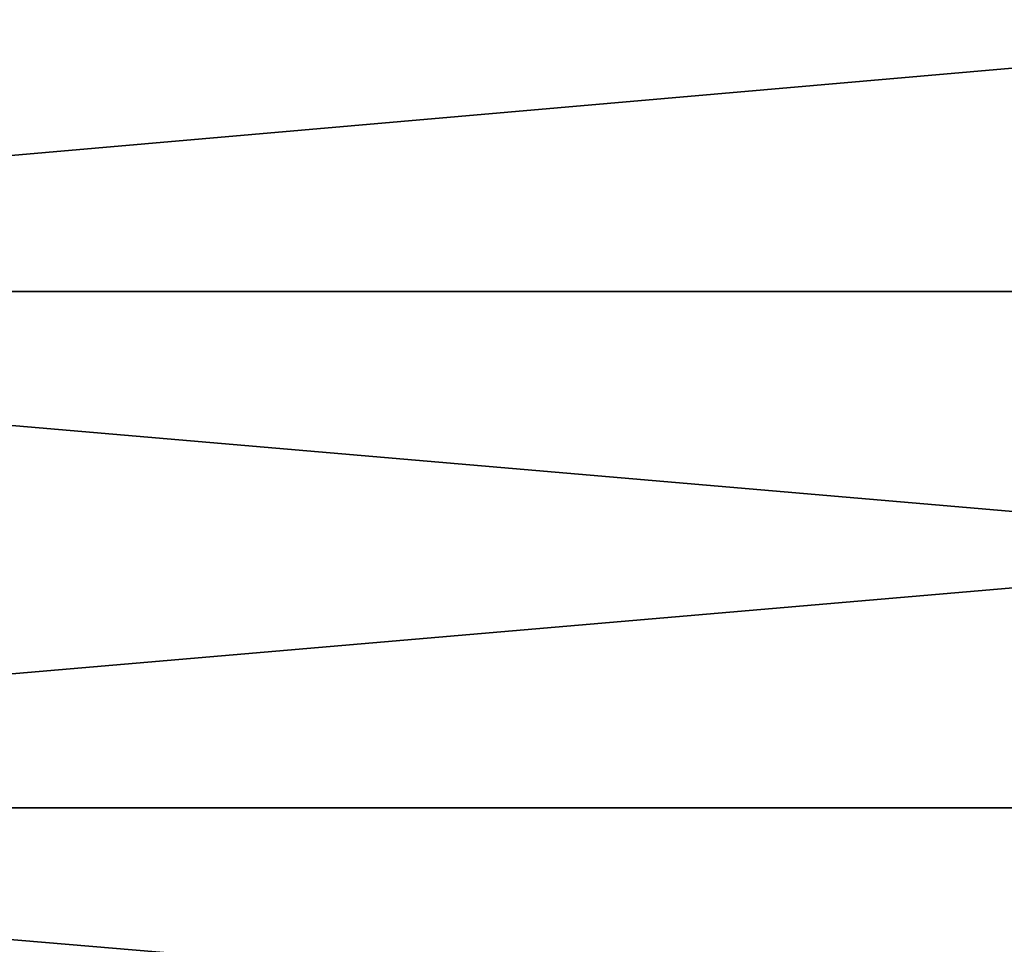
# Model space of a CAD drawing. Units: millimetres. Extents: x 0 to 54, y -54 to 54.
# Drawn here: x 27 to 30, y -24 to -21 of the extents above; entities that cross this region are included whole.
import ezdxf

# ---------------------------------------------------------------- set-up
doc = ezdxf.new("R2010")
doc.units = ezdxf.units.MM
doc.layers.get('0').update_dxf_attribs({"true_color": 0x000000})

# ---------------------------------------------------------------- blocks, each defined once
blk = doc.blocks.new('Group_1')
for p, q in [((568.219, 319.472, 1030.444), (370, 319.472, 1030.444)), ((568.219, 319.472, 46.556), (370, 319.472, 46.556)), ((568.219, 302.437, 1022.501), (370, 302.437, 1022.501)), ((568.219, 302.437, 54.499), (370, 302.437, 54.499))]:
    blk.add_line(p, q)
mesh = blk.add_polyface()
corners = [(568.219, 319.472, 1030.444), (370, 336.774, 1037.789), (370, 319.472, 1030.444), (568.219, 336.774, 1037.789)]
mesh.append_faces([[corners[k] for k in face] for face in [(0, 1, 2), (1, 0, 3)]], dxfattribs={"vtx0": -1})
mesh = blk.add_polyface()
corners = [(568.219, 336.774, 39.211), (370, 319.472, 46.556), (370, 336.774, 39.211), (568.219, 319.472, 46.556)]
mesh.append_faces([[corners[k] for k in face] for face in [(0, 1, 2), (1, 0, 3)]], dxfattribs={"vtx0": -1})
mesh = blk.add_polyface()
corners = [(568.219, 302.437, 1022.501), (370, 319.472, 1030.444), (370, 302.437, 1022.501), (568.219, 319.472, 1030.444)]
mesh.append_faces([[corners[k] for k in face] for face in [(0, 1, 2), (1, 0, 3)]], dxfattribs={"vtx0": -1})
mesh = blk.add_polyface()
corners = [(568.219, 319.472, 46.556), (370, 302.437, 54.499), (370, 319.472, 46.556), (568.219, 302.437, 54.499)]
mesh.append_faces([[corners[k] for k in face] for face in [(0, 1, 2), (1, 0, 3)]], dxfattribs={"vtx0": -1})
mesh = blk.add_polyface()
corners = [(568.219, 285.69, 1013.967), (370, 302.437, 1022.501), (370, 285.69, 1013.967), (568.219, 302.437, 1022.501)]
mesh.append_faces([[corners[k] for k in face] for face in [(0, 1, 2), (1, 0, 3)]], dxfattribs={"vtx0": -1})
mesh = blk.add_polyface()
corners = [(568.219, 302.437, 54.499), (370, 285.69, 63.033), (370, 302.437, 54.499), (568.219, 285.69, 63.033)]
mesh.append_faces([[corners[k] for k in face] for face in [(0, 1, 2), (1, 0, 3)]], dxfattribs={"vtx0": -1})
blk = doc.blocks.new('EBL-4060')
at = {"xscale": 0.1, "yscale": 0.1, "zscale": 0.1}
blk.add_blockref('Group_1', (-15, 0), dxfattribs=at)

msp = doc.modelspace()

# ---------------------------------------------------------------- block references
msp.add_blockref('EBL-4060', (0, -53.85, -53.85))

doc.saveas('drawing.dxf')
